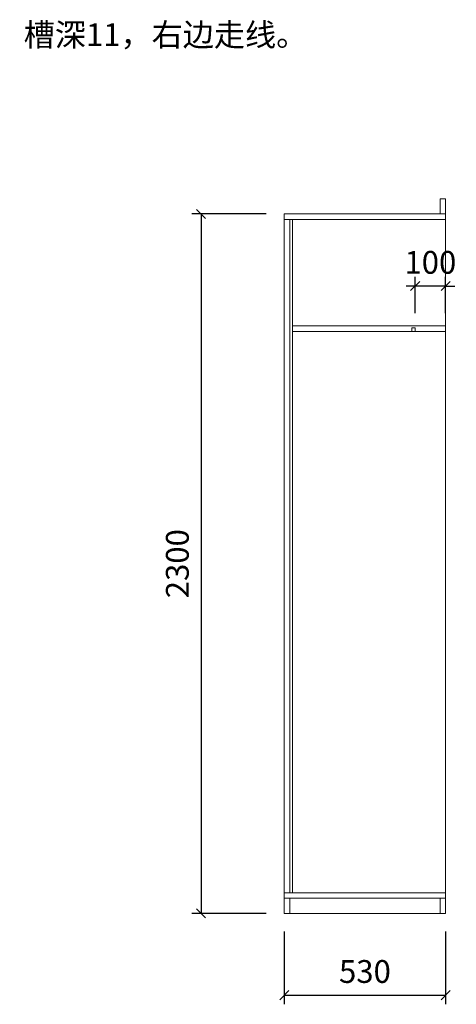
# Model space of a CAD drawing. Units: millimetres. Extents: x 95858 to 102557, y -140519 to -136259.
# Drawn here: x 101123 to 102557, y -140519 to -137281 of the extents above; entities that cross this region are included whole.
import ezdxf

# ---------------------------------------------------------------- set-up
doc = ezdxf.new("R2010")
doc.units = ezdxf.units.MM
doc.header["$LTSCALE"] = 8
doc.layers.add('尺寸', color=7, linetype='Continuous', lineweight=9)
doc.styles.get("Standard").update_dxf_attribs({"font": 'times.ttf', "height": 75})
doc.dimstyles.new('ISO-25', dxfattribs={"dimtxt": 70, "dimasz": 30, "dimexe": 30, "dimexo": 60, "dimgap": 30, "dimtad": 1, "dimdec": 0, "dimtxsty": 'Standard', "dimblk": 'OBLIQUE', "dimcen": 30, "dimclre": 256, "dimclrt": 256, "dimadec": 0, "dimazin": 0, "dimtfac": 1, "dimtdec": 0, "dimtix": 1, "dimtmove": 2, "dimatfit": 3, "dimldrblk": 'OBLIQUE', "dimfxl": 1, "dimarcsym": 0})

# ---------------------------------------------------------------- blocks, each defined once
blk = doc.blocks.new('_Oblique')
at = {"color": 0, "lineweight": -2}
blk.add_line((-0.5, -0.5), (0.5, 0.5), dxfattribs=at)
blk = doc.blocks.new('*D21')
at = {"layer": 'Defpoints', "color": 0, "transparency": 16777216}
for p in [(101992.1, -137920.2), (101718.6, -140220.2), (101992.1, -140220.2)]:
    blk.add_point(p, dxfattribs=at)
at = {"layer": '尺寸', "lineweight": -2, "transparency": 16777216}
for p, q in [((101932.1, -137920.2), (101688.6, -137920.2)), ((101932.1, -140220.2), (101688.6, -140220.2))]:
    blk.add_line(p, q, dxfattribs=at)
at = {"layer": '尺寸', "color": 0, "lineweight": -2, "transparency": 16777216}
blk.add_line((101718.6, -137920.2), (101718.6, -140220.2), dxfattribs=at)
at = {"layer": '尺寸', "color": 0, "lineweight": -2, "transparency": 16777216, "xscale": 30, "yscale": 30, "zscale": 30}
for p, rotation in [((101718.6, -137920.2), 90), ((101718.6, -140220.2), 270)]:
    blk.add_blockref('_Oblique', p, dxfattribs=dict(at, rotation=rotation))
at = {"layer": '尺寸', "transparency": 16777216, "insert": (101650.4, -139070.2), "char_height": 75, "attachment_point": 5, "rotation": 90}
blk.add_mtext('2300', dxfattribs=at)
blk = doc.blocks.new('*D22')
at = {"layer": 'Defpoints', "color": 0, "transparency": 16777216}
for p in [(101992.1, -140220.2), (102522.1, -140220.2), (102522.1, -140489.1)]:
    blk.add_point(p, dxfattribs=at)
at = {"layer": '尺寸', "lineweight": -2, "transparency": 16777216}
for p, q in [((101992.1, -140280.2), (101992.1, -140519.1)), ((102522.1, -140280.2), (102522.1, -140519.1))]:
    blk.add_line(p, q, dxfattribs=at)
at = {"layer": '尺寸', "color": 0, "lineweight": -2, "transparency": 16777216}
blk.add_line((101992.1, -140489.1), (102522.1, -140489.1), dxfattribs=at)
at = {"layer": '尺寸', "color": 0, "lineweight": -2, "transparency": 16777216, "xscale": 30, "yscale": 30, "zscale": 30, "rotation": 180}
blk.add_blockref('_Oblique', (101992.1, -140489.1), dxfattribs=at)
at = {"layer": '尺寸', "color": 0, "lineweight": -2, "transparency": 16777216, "xscale": 30, "yscale": 30, "zscale": 30}
blk.add_blockref('_Oblique', (102522.1, -140489.1), dxfattribs=at)
at = {"layer": '尺寸', "transparency": 16777216, "insert": (102257.1, -140420.9), "char_height": 75, "attachment_point": 5}
blk.add_mtext('530', dxfattribs=at)
blk = doc.blocks.new('*D23')
at = {"layer": 'Defpoints', "color": 0, "transparency": 16777216}
for p in [(102422.1, -138157.3), (102422.1, -138306.2), (102522.1, -138306.2)]:
    blk.add_point(p, dxfattribs=at)
at = {"layer": '尺寸', "lineweight": -2, "transparency": 16777216}
for p, q in [((102422.1, -138246.2), (102422.1, -138127.3)), ((102522.1, -138246.2), (102522.1, -138127.3))]:
    blk.add_line(p, q, dxfattribs=at)
at = {"layer": '尺寸', "color": 0, "lineweight": -2, "transparency": 16777216}
for p, q in [((102422.1, -138157.3), (102392.1, -138157.3)), ((102522.1, -138157.3), (102422.1, -138157.3)), ((102522.1, -138157.3), (102552.1, -138157.3))]:
    blk.add_line(p, q, dxfattribs=at)
at = {"layer": '尺寸', "color": 0, "lineweight": -2, "transparency": 16777216, "xscale": 30, "yscale": 30, "zscale": 30}
blk.add_blockref('_Oblique', (102422.1, -138157.3), dxfattribs=at)
at = {"layer": '尺寸', "color": 0, "lineweight": -2, "transparency": 16777216, "xscale": 30, "yscale": 30, "zscale": 30, "rotation": 180}
blk.add_blockref('_Oblique', (102522.1, -138157.3), dxfattribs=at)
at = {"layer": '尺寸', "transparency": 16777216, "insert": (102472.1, -138089.1), "char_height": 75, "attachment_point": 5}
blk.add_mtext('100', dxfattribs=at)

msp = doc.modelspace()

# ---------------------------------------------------------------- linework, layer by layer
at = {"layer": '尺寸'}
for p, q in [((102522.1, -137870.2), (102504.1, -137870.2)), ((102504.1, -137870.2), (102504.1, -137920.2)), ((102522.1, -137920.2), (102522.1, -137870.2)), ((101992.1, -137920.2), (101992.1, -140220.2)), ((102522.1, -137920.2), (101992.1, -137920.2)), ((102522.1, -140220.2), (102522.1, -137920.2)), ((102522.1, -137938.2), (101992.1, -137938.2)), ((102010.1, -137938.2), (102010.1, -140152.2)), ((102019.1, -137938.2), (102019.1, -140152.2)), ((102522.1, -138288.2), (102019.1, -138288.2)), ((102522.1, -138306.2), (102019.1, -138306.2)), ((101992.1, -140152.2), (102522.1, -140152.2)), ((102452.1, -140152.2), (102434.1, -140152.2)), ((101992.1, -140170.2), (102522.1, -140170.2)), ((102010.1, -140170.2), (102010.1, -140220.2)), ((102522.1, -140170.2), (102504.1, -140170.2)), ((102504.1, -140170.2), (102504.1, -140220.2)), ((101992.1, -140220.2), (102522.1, -140220.2))]:
    msp.add_line(p, q, dxfattribs=at)
at = {"layer": '尺寸', "color": 1}
msp.add_lwpolyline([(102411.1, -138306.2), (102422.1, -138306.2), (102422.1, -138295.2), (102411.1, -138295.2)], close=True, dxfattribs=at)

# ---------------------------------------------------------------- texts
at = {"layer": '尺寸', "color": 1, "insert": (99794.2, -137293.4), "char_height": 75, "attachment_point": 1}
msp.add_mtext_dynamic_manual_height_columns('{\\fSimSun|b0|i0|c134|p2;紫色虚线处开灯槽，槽宽}11{\\fSimSun|b0|i0|c134|p2;，槽深}11{\\fSimSun|b0|i0|c134|p2;，右边走线。}', width=2429.301, gutter_width=375, heights=[0], dxfattribs=at)

# ---------------------------------------------------------------- dimensions: what is measured, and where the dimension line sits
at = {"layer": '尺寸'}
dim = msp.add_linear_dim(base=(101718.6, -140220.2), p1=(101992.1, -137920.2), p2=(101992.1, -140220.2), angle=90, dimstyle='ISO-25', dxfattribs=at)
dim.commit()
dim.dimension.update_dxf_attribs({"geometry": '*D21', "text_midpoint": (101650.4, -139070.2)})
for base, p1, p2, picture, middle in [((102422.1, -138157.3), (102522.1, -138306.2), (102422.1, -138306.2), '*D23', (102472.1, -138089.1)), ((102522.1, -140489.1), (101992.1, -140220.2), (102522.1, -140220.2), '*D22', (102257.1, -140420.9))]:
    dim = msp.add_linear_dim(base=base, p1=p1, p2=p2, dimstyle='ISO-25', dxfattribs=at)
    dim.commit()
    dim.dimension.update_dxf_attribs({"geometry": picture, "text_midpoint": middle})

doc.saveas('drawing.dxf')
